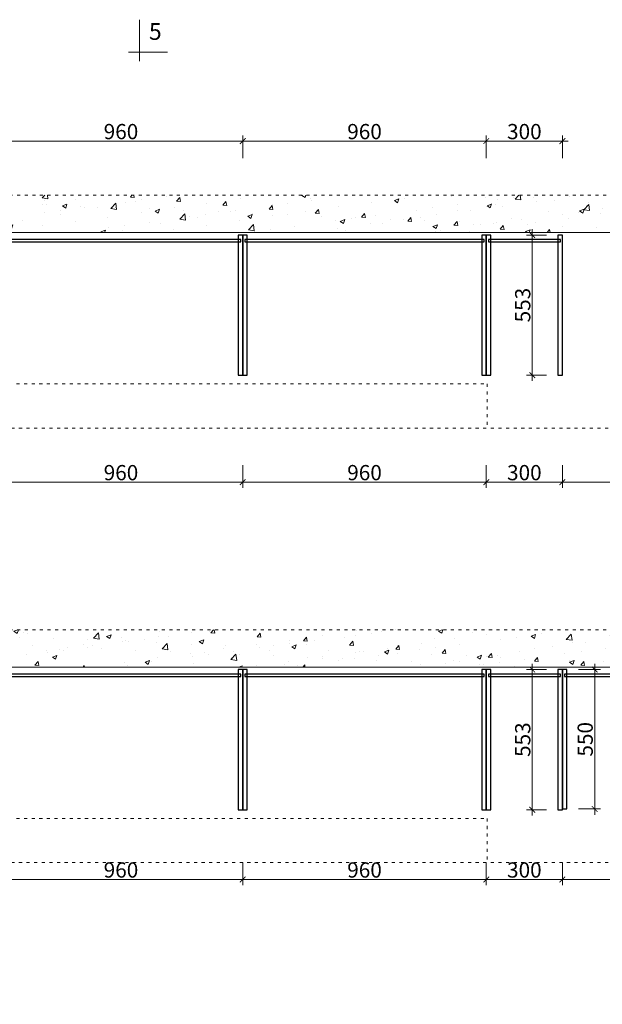
# Model space of a CAD drawing. Units: millimetres. Extents: x -11125 to 75028, y -25637 to -17537.
# Drawn here: x -4740 to -2444, y -25637 to -21753 of the extents above; entities that cross this region are included whole.
import ezdxf
from ezdxf.xclip import XClip

# ---------------------------------------------------------------- set-up
doc = ezdxf.new("R2010")
doc.units = ezdxf.units.MM
doc.header["$XCLIPFRAME"] = 2
doc.linetypes.add('ACAD_ISO03W100', pattern=[30, 12, -18])
for name, color, linetype, lineweight in [('11轮廓线', 254, 'Continuous', 25), ('12虚线', 54, 'ACAD_ISO03W100', 9), ('22填充', 153, 'Continuous', 9), ('44立面细线', 8, 'Continuous', 5), ('55蓝线', 5, 'Continuous', 9)]:
    doc.layers.add(name, color=color, linetype=linetype, lineweight=lineweight)
doc.styles.add('NO.Z-标注文字', font='txt', dxfattribs={"width": 0.8})
doc.styles.get("Standard").update_dxf_attribs({"font": 'arial.ttf'})
doc.dimstyles.new('NO.Z-1.5 标标注1', dxfattribs={"dimscale": 1.5, "dimtxt": 40, "dimasz": 15, "dimexe": 15, "dimexo": 30, "dimgap": 5, "dimtad": 3, "dimdec": 0, "dimdsep": 46, "dimtxsty": 'NO.Z-标注文字', "dimblk": 'ARCHTICK', "dimcen": 30, "dimdle": 15, "dimclrd": 4, "dimclre": 4, "dimclrt": 7, "dimadec": 1, "dimazin": 0, "dimtfac": 1, "dimtdec": 0, "dimtix": 1, "dimtmove": 1, "dimatfit": 3, "dimldrblk": 'DOT', "dimfxl": 45, "dimfxlon": 1, "dimtolj": 1, "dimtzin": 0, "dimlwd": 5, "dimlwe": 5, "dimarcsym": 0})

# ---------------------------------------------------------------- blocks, each defined once
blk = doc.blocks.new('衣帽间平面')
at = {"layer": '22填充'}
h = blk.add_hatch(dxfattribs=at)
h.set_pattern_fill('AR-CONC', color=256)
h.set_pattern_definition([(49.99999999999999, (-1294.657309695525, -19331.9386030651), (182.184668996004, -15.93908553890309), [19.05, -209.55]), (355, (-1294.657309695525, -19331.9386030651), (-35.24342142496934, 191.0568452390351), [15.24, -167.64058417]), (100.4514447, (-1279.475302695526, -19333.2668565651), (146.9412470903533, 175.1177519121951), [16.19000879999999, -178.0902445999999]), (46.18420000000002, (-1294.657309695525, -19281.1386030651), (271.0790408921299, -42.04232793272715), [28.57499999999996, -314.3249999999994]), (96.63555760999992, (-1272.067409695526, -19284.6421030651), (237.404134051503, 247.4261245977215), [24.28502314, -267.13560816]), (351.1841511700001, (-1294.657309695525, -19281.1386030651), (237.404134064977, 247.4261245855326), [22.85996707, -251.45973192]), (21, (-1269.257309695524, -19293.8386030651), (151.6143912691325, -102.2651981870876), [19.05, -209.55]), (326.0000000000001, (-1269.257309695524, -19293.8386030651), (61.80202834764707, 184.1879661223193), [15.24, -167.64]), (71.45144499999999, (-1256.622777095523, -19302.3607029651), (213.4164192787161, 81.92276888590524), [16.1900088, -178.0899376]), (37.50000000000001, (-1294.657309695525, -19331.9386030651), (3.088603250591817, 84.55503887315311), [0, -165.608, 0, -170.18, 0, -168.275]), (7.499999999999999, (-1294.657309695525, -19331.9386030651), (66.81966251030575, 100.1805748181195), [0, -97.02799999999999, 0, -161.798, 0, -64.135]), (327.5, (-1351.299309695525, -19331.9386030651), (135.5905951668714, -5.728743992673444), [0, -63.5, 0, -198.12, 0, -262.89]), (317.5, (-1376.699309695527, -19331.9386030651), (148.129181386018, 25.42649103333303), [0, -82.55, 0, -131.572, 0, -186.69])])
h.paths.add_polyline_path([(-6044.606140496588, 1131.070376242271), (-1812.606140496587, 1131.070376242273), (-1812.606140496588, 1278.070376242273), (-6044.606140496589, 1278.070376242271)])
at = {"layer": '12虚线'}
for p, q in [((-8030.606140496588, 534.0703762422709), (-2844.606140496588, 534.0703762422709)), ((-2844.606140496588, 534.0703762422708), (-2844.606140496588, -2146.929623757729))]:
    blk.add_line(p, q, dxfattribs=at)
at = {"layer": '55蓝线'}
blk.add_lwpolyline([(-1812.606140496588, 1278.070376242273), (-6044.606140496589, 1278.070376242271), (-6044.606140496588, 1131.070376242271), (-2094.517731697212, 1131.070376242273)], dxfattribs=at)
blk = doc.blocks.new('_ArchTick')
at = {"color": 0, "linetype": 'ByBlock', "const_width": 0.15}
blk.add_lwpolyline([(-0.5, -0.5), (0.5, 0.5)], dxfattribs=at)
blk = doc.blocks.new('*D42')
at = {"layer": '44立面细线', "color": 4, "lineweight": 5, "transparency": 16777216}
for p, q in [((-4821.124812659897, -23509.35942039173), (-4821.124812659897, -23599.35942039173)), ((-3861.124812659897, -23509.35942039173), (-3861.124812659897, -23599.35942039173)), ((-4843.624812659897, -23576.85942039173), (-3838.624812659897, -23576.85942039173))]:
    blk.add_line(p, q, dxfattribs=at)
at = {"layer": 'Defpoints', "color": 0, "transparency": 16777216}
for p in [(-4821.124812659897, -23154.96177098963), (-3861.124812659897, -23154.96177098963), (-3861.124812659897, -23576.85942039173)]:
    blk.add_point(p, dxfattribs=at)
at = {"layer": '44立面细线', "color": 4, "lineweight": 5, "transparency": 16777216, "xscale": 22.5, "yscale": 22.5, "zscale": 22.5, "rotation": 180}
blk.add_blockref('_ArchTick', (-4821.124812659897, -23576.85942039173), dxfattribs=at)
at = {"layer": '44立面细线', "color": 4, "lineweight": 5, "transparency": 16777216, "xscale": 22.5, "yscale": 22.5, "zscale": 22.5}
blk.add_blockref('_ArchTick', (-3861.124812659897, -23576.85942039173), dxfattribs=at)
at = {"layer": '44立面细线', "color": 7, "transparency": 16777216, "insert": (-4341.124812659897, -23539.35942039173), "char_height": 60, "attachment_point": 5, "style": 'NO.Z-标注文字'}
blk.add_mtext('\\A1;960', dxfattribs=at)
blk = doc.blocks.new('_Dot')
at = {"color": 0, "linetype": 'ByBlock', "lineweight": -2}
blk.add_line((-0.5, 0), (-1, 0), dxfattribs=at)
at = {"color": 0, "linetype": 'ByBlock', "const_width": 0.5}
blk.add_lwpolyline([(-0.25, 0, 1), (0.25, 0, 1)], format="xyb", close=True, dxfattribs=at)
blk = doc.blocks.new('*D43')
at = {"layer": '44立面细线', "color": 4, "lineweight": 5, "transparency": 16777216}
for p, q in [((-3861.124812659897, -23509.35942039173), (-3861.124812659897, -23599.35942039173)), ((-2901.124812659897, -23509.35942039173), (-2901.124812659897, -23599.35942039173)), ((-3883.624812659897, -23576.85942039173), (-2878.624812659897, -23576.85942039173))]:
    blk.add_line(p, q, dxfattribs=at)
at = {"layer": 'Defpoints', "color": 0, "transparency": 16777216}
for p in [(-3861.124812659897, -23154.96177098963), (-2901.124812659897, -23154.96177098963), (-2901.124812659897, -23576.85942039173)]:
    blk.add_point(p, dxfattribs=at)
at = {"layer": '44立面细线', "color": 4, "lineweight": 5, "transparency": 16777216, "xscale": 22.5, "yscale": 22.5, "zscale": 22.5, "rotation": 180}
blk.add_blockref('_ArchTick', (-3861.124812659897, -23576.85942039173), dxfattribs=at)
at = {"layer": '44立面细线', "color": 4, "lineweight": 5, "transparency": 16777216, "xscale": 22.5, "yscale": 22.5, "zscale": 22.5}
blk.add_blockref('_ArchTick', (-2901.124812659897, -23576.85942039173), dxfattribs=at)
at = {"layer": '44立面细线', "color": 7, "transparency": 16777216, "insert": (-3381.124812659897, -23539.35942039173), "char_height": 60, "attachment_point": 5, "style": 'NO.Z-标注文字'}
blk.add_mtext('\\A1;960', dxfattribs=at)
blk = doc.blocks.new('*D44')
at = {"layer": '44立面细线', "color": 4, "lineweight": 5, "transparency": 16777216}
for p, q in [((-2901.124812659897, -23509.35942039173), (-2901.124812659897, -23599.35942039173)), ((-2601.124812659897, -23509.35942039173), (-2601.124812659897, -23599.35942039173)), ((-2923.624812659897, -23576.85942039173), (-2578.624812659897, -23576.85942039173))]:
    blk.add_line(p, q, dxfattribs=at)
at = {"layer": 'Defpoints', "color": 0, "transparency": 16777216}
for p in [(-2901.124812659897, -23154.96177098963), (-2601.124812659897, -23154.96177098963), (-2601.124812659897, -23576.85942039173)]:
    blk.add_point(p, dxfattribs=at)
at = {"layer": '44立面细线', "color": 4, "lineweight": 5, "transparency": 16777216, "xscale": 22.5, "yscale": 22.5, "zscale": 22.5, "rotation": 180}
blk.add_blockref('_ArchTick', (-2901.124812659897, -23576.85942039173), dxfattribs=at)
at = {"layer": '44立面细线', "color": 4, "lineweight": 5, "transparency": 16777216, "xscale": 22.5, "yscale": 22.5, "zscale": 22.5}
blk.add_blockref('_ArchTick', (-2601.124812659897, -23576.85942039173), dxfattribs=at)
at = {"layer": '44立面细线', "color": 7, "transparency": 16777216, "insert": (-2751.124812659897, -23539.35942039173), "char_height": 60, "attachment_point": 5, "style": 'NO.Z-标注文字'}
blk.add_mtext('\\A1;300', dxfattribs=at)
blk = doc.blocks.new('*D45')
at = {"layer": '44立面细线', "color": 4, "lineweight": 5, "transparency": 16777216}
for p, q in [((-2601.124812659897, -23509.35942039173), (-2601.124812659897, -23599.35942039173)), ((-2001.124812659897, -23509.35942039173), (-2001.124812659897, -23599.35942039173)), ((-2623.624812659897, -23576.85942039173), (-1978.624812659897, -23576.85942039173))]:
    blk.add_line(p, q, dxfattribs=at)
at = {"layer": 'Defpoints', "color": 0, "transparency": 16777216}
for p in [(-2601.124812659897, -23151.96177098963), (-2001.124812659897, -23151.96177098963), (-2001.124812659897, -23576.85942039173)]:
    blk.add_point(p, dxfattribs=at)
at = {"layer": '44立面细线', "color": 4, "lineweight": 5, "transparency": 16777216, "xscale": 22.5, "yscale": 22.5, "zscale": 22.5, "rotation": 180}
blk.add_blockref('_ArchTick', (-2601.124812659897, -23576.85942039173), dxfattribs=at)
at = {"layer": '44立面细线', "color": 4, "lineweight": 5, "transparency": 16777216, "xscale": 22.5, "yscale": 22.5, "zscale": 22.5}
blk.add_blockref('_ArchTick', (-2001.124812659897, -23576.85942039173), dxfattribs=at)
at = {"layer": '44立面细线', "color": 7, "transparency": 16777216, "insert": (-2301.124812659897, -23539.35942039173), "char_height": 60, "attachment_point": 5, "style": 'NO.Z-标注文字'}
blk.add_mtext('\\A1;600', dxfattribs=at)
blk = doc.blocks.new('*D46')
at = {"layer": '44立面细线', "color": 4, "lineweight": 5, "transparency": 16777216}
for p, q in [((-2664.124812659898, -22601.96177098964), (-2742.481624611422, -22601.96177098964)), ((-2719.981624611422, -22579.46177098964), (-2719.981624611422, -23177.46177098964)), ((-2664.124812659898, -23154.96177098964), (-2742.481624611422, -23154.96177098964))]:
    blk.add_line(p, q, dxfattribs=at)
at = {"layer": 'Defpoints', "color": 0, "transparency": 16777216}
for p in [(-2619.124812659898, -22601.96177098964), (-2719.981624611422, -23154.96177098964), (-2619.124812659898, -23154.96177098964)]:
    blk.add_point(p, dxfattribs=at)
at = {"layer": '44立面细线', "color": 4, "lineweight": 5, "transparency": 16777216, "xscale": 22.5, "yscale": 22.5, "zscale": 22.5}
for p, rotation in [((-2719.981624611422, -22601.96177098964), 90), ((-2719.981624611422, -23154.96177098964), 270)]:
    blk.add_blockref('_ArchTick', p, dxfattribs=dict(at, rotation=rotation))
at = {"layer": '44立面细线', "color": 7, "transparency": 16777216, "insert": (-2757.481624611428, -22878.46177098964), "char_height": 60, "attachment_point": 5, "rotation": 90, "style": 'NO.Z-标注文字'}
blk.add_mtext('\\A1;553', dxfattribs=at)
blk = doc.blocks.new('*D54')
at = {"layer": '44立面细线', "color": 4, "lineweight": 5, "transparency": 16777216}
for p, q in [((-4821.124812659897, -25076.89887019635), (-4821.124812659897, -25166.89887019635)), ((-3861.124812659897, -25076.89887019635), (-3861.124812659897, -25166.89887019635)), ((-4843.624812659897, -25144.39887019635), (-3838.624812659897, -25144.39887019635))]:
    blk.add_line(p, q, dxfattribs=at)
at = {"layer": 'Defpoints', "color": 0, "transparency": 16777216}
for p in [(-4821.124812659897, -24869.24182747825), (-3861.124812659897, -24869.24182747825), (-3861.124812659897, -25144.39887019635)]:
    blk.add_point(p, dxfattribs=at)
at = {"layer": '44立面细线', "color": 4, "lineweight": 5, "transparency": 16777216, "xscale": 22.5, "yscale": 22.5, "zscale": 22.5, "rotation": 180}
blk.add_blockref('_ArchTick', (-4821.124812659897, -25144.39887019635), dxfattribs=at)
at = {"layer": '44立面细线', "color": 4, "lineweight": 5, "transparency": 16777216, "xscale": 22.5, "yscale": 22.5, "zscale": 22.5}
blk.add_blockref('_ArchTick', (-3861.124812659897, -25144.39887019635), dxfattribs=at)
at = {"layer": '44立面细线', "color": 7, "transparency": 16777216, "insert": (-4341.124812659897, -25106.89887019635), "char_height": 60, "attachment_point": 5, "style": 'NO.Z-标注文字'}
blk.add_mtext('\\A1;960', dxfattribs=at)
blk = doc.blocks.new('*D55')
at = {"layer": '44立面细线', "color": 4, "lineweight": 5, "transparency": 16777216}
for p, q in [((-3861.124812659897, -25076.89887019635), (-3861.124812659897, -25166.89887019635)), ((-2901.124812659897, -25076.89887019635), (-2901.124812659897, -25166.89887019635)), ((-3883.624812659897, -25144.39887019635), (-2878.624812659897, -25144.39887019635))]:
    blk.add_line(p, q, dxfattribs=at)
at = {"layer": 'Defpoints', "color": 0, "transparency": 16777216}
for p in [(-3861.124812659897, -24869.24182747825), (-2901.124812659897, -24869.24182747825), (-2901.124812659897, -25144.39887019635)]:
    blk.add_point(p, dxfattribs=at)
at = {"layer": '44立面细线', "color": 4, "lineweight": 5, "transparency": 16777216, "xscale": 22.5, "yscale": 22.5, "zscale": 22.5, "rotation": 180}
blk.add_blockref('_ArchTick', (-3861.124812659897, -25144.39887019635), dxfattribs=at)
at = {"layer": '44立面细线', "color": 4, "lineweight": 5, "transparency": 16777216, "xscale": 22.5, "yscale": 22.5, "zscale": 22.5}
blk.add_blockref('_ArchTick', (-2901.124812659897, -25144.39887019635), dxfattribs=at)
at = {"layer": '44立面细线', "color": 7, "transparency": 16777216, "insert": (-3381.124812659897, -25106.89887019635), "char_height": 60, "attachment_point": 5, "style": 'NO.Z-标注文字'}
blk.add_mtext('\\A1;960', dxfattribs=at)
blk = doc.blocks.new('*D56')
at = {"layer": '44立面细线', "color": 4, "lineweight": 5, "transparency": 16777216}
for p, q in [((-2901.124812659897, -25076.89887019635), (-2901.124812659897, -25166.89887019635)), ((-2601.124812659897, -25076.89887019635), (-2601.124812659897, -25166.89887019635)), ((-2923.624812659897, -25144.39887019635), (-2578.624812659897, -25144.39887019635))]:
    blk.add_line(p, q, dxfattribs=at)
at = {"layer": 'Defpoints', "color": 0, "transparency": 16777216}
for p in [(-2901.124812659897, -24869.24182747825), (-2601.124812659897, -24869.24182747825), (-2601.124812659897, -25144.39887019635)]:
    blk.add_point(p, dxfattribs=at)
at = {"layer": '44立面细线', "color": 4, "lineweight": 5, "transparency": 16777216, "xscale": 22.5, "yscale": 22.5, "zscale": 22.5, "rotation": 180}
blk.add_blockref('_ArchTick', (-2901.124812659897, -25144.39887019635), dxfattribs=at)
at = {"layer": '44立面细线', "color": 4, "lineweight": 5, "transparency": 16777216, "xscale": 22.5, "yscale": 22.5, "zscale": 22.5}
blk.add_blockref('_ArchTick', (-2601.124812659897, -25144.39887019635), dxfattribs=at)
at = {"layer": '44立面细线', "color": 7, "transparency": 16777216, "insert": (-2751.124812659897, -25106.89887019635), "char_height": 60, "attachment_point": 5, "style": 'NO.Z-标注文字'}
blk.add_mtext('\\A1;300', dxfattribs=at)
blk = doc.blocks.new('*D57')
at = {"layer": '44立面细线', "color": 4, "lineweight": 5, "transparency": 16777216}
for p, q in [((-1519.138800008456, -24293.74182747826), (-1519.138800008456, -24888.74182747827)), ((-1586.638800008456, -24316.24182747826), (-1496.638800008456, -24316.24182747826)), ((-1586.638800008456, -24866.24182747827), (-1496.638800008456, -24866.24182747827))]:
    blk.add_line(p, q, dxfattribs=at)
at = {"layer": 'Defpoints', "color": 0, "transparency": 16777216}
for p in [(-2583.124812659898, -24316.24182747826), (-2583.124812659898, -24866.24182747827), (-1519.138800008456, -24866.24182747827)]:
    blk.add_point(p, dxfattribs=at)
at = {"layer": '44立面细线', "color": 4, "lineweight": 5, "transparency": 16777216, "xscale": 22.5, "yscale": 22.5, "zscale": 22.5}
for p, rotation in [((-1519.138800008456, -24316.24182747826), 90), ((-1519.138800008456, -24866.24182747827), 270)]:
    blk.add_blockref('_ArchTick', p, dxfattribs=dict(at, rotation=rotation))
at = {"layer": '44立面细线', "color": 7, "transparency": 16777216, "insert": (-1556.638800008463, -24591.24182747826), "char_height": 60, "attachment_point": 5, "rotation": 90, "style": 'NO.Z-标注文字'}
blk.add_mtext('\\A1;550', dxfattribs=at)
blk = doc.blocks.new('*D60')
at = {"layer": '44立面细线', "color": 4, "lineweight": 5, "transparency": 16777216}
for p, q in [((-2601.124812659897, -25076.89887019635), (-2601.124812659897, -25166.89887019635)), ((-2001.124812659897, -25076.89887019635), (-2001.124812659897, -25166.89887019635)), ((-2623.624812659897, -25144.39887019635), (-1978.624812659897, -25144.39887019635))]:
    blk.add_line(p, q, dxfattribs=at)
at = {"layer": 'Defpoints', "color": 0, "transparency": 16777216}
for p in [(-2601.124812659897, -24866.24182747825), (-2001.124812659897, -24866.24182747825), (-2001.124812659897, -25144.39887019635)]:
    blk.add_point(p, dxfattribs=at)
at = {"layer": '44立面细线', "color": 4, "lineweight": 5, "transparency": 16777216, "xscale": 22.5, "yscale": 22.5, "zscale": 22.5, "rotation": 180}
blk.add_blockref('_ArchTick', (-2601.124812659897, -25144.39887019635), dxfattribs=at)
at = {"layer": '44立面细线', "color": 4, "lineweight": 5, "transparency": 16777216, "xscale": 22.5, "yscale": 22.5, "zscale": 22.5}
blk.add_blockref('_ArchTick', (-2001.124812659897, -25144.39887019635), dxfattribs=at)
at = {"layer": '44立面细线', "color": 7, "transparency": 16777216, "insert": (-2301.124812659897, -25106.89887019635), "char_height": 60, "attachment_point": 5, "style": 'NO.Z-标注文字'}
blk.add_mtext('\\A1;600', dxfattribs=at)
blk = doc.blocks.new('*D61')
at = {"layer": '44立面细线', "color": 4, "lineweight": 5, "transparency": 16777216}
for p, q in [((-2719.981624611423, -24293.74182747826), (-2719.981624611423, -24891.74182747827)), ((-2664.124812659898, -24316.24182747826), (-2742.481624611423, -24316.24182747826)), ((-2664.124812659898, -24869.24182747827), (-2742.481624611423, -24869.24182747827))]:
    blk.add_line(p, q, dxfattribs=at)
at = {"layer": 'Defpoints', "color": 0, "transparency": 16777216}
for p in [(-2619.124812659898, -24316.24182747826), (-2719.981624611423, -24869.24182747827), (-2619.124812659898, -24869.24182747827)]:
    blk.add_point(p, dxfattribs=at)
at = {"layer": '44立面细线', "color": 4, "lineweight": 5, "transparency": 16777216, "xscale": 22.5, "yscale": 22.5, "zscale": 22.5}
for p, rotation in [((-2719.981624611423, -24316.24182747826), 90), ((-2719.981624611423, -24869.24182747827), 270)]:
    blk.add_blockref('_ArchTick', p, dxfattribs=dict(at, rotation=rotation))
at = {"layer": '44立面细线', "color": 7, "transparency": 16777216, "insert": (-2757.48162461143, -24592.74182747826), "char_height": 60, "attachment_point": 5, "rotation": 90, "style": 'NO.Z-标注文字'}
blk.add_mtext('\\A1;553', dxfattribs=at)
blk = doc.blocks.new('*D62')
at = {"layer": '44立面细线', "color": 4, "lineweight": 5, "transparency": 16777216}
for p, q in [((-2473.946110225518, -24293.74182747826), (-2473.946110225518, -24888.74182747827)), ((-2538.124812659898, -24316.24182747826), (-2451.446110225518, -24316.24182747826)), ((-2538.124812659898, -24866.24182747827), (-2451.446110225518, -24866.24182747827))]:
    blk.add_line(p, q, dxfattribs=at)
at = {"layer": 'Defpoints', "color": 0, "transparency": 16777216}
for p in [(-2583.124812659898, -24316.24182747826), (-2583.124812659898, -24866.24182747827), (-2473.946110225518, -24866.24182747827)]:
    blk.add_point(p, dxfattribs=at)
at = {"layer": '44立面细线', "color": 4, "lineweight": 5, "transparency": 16777216, "xscale": 22.5, "yscale": 22.5, "zscale": 22.5}
for p, rotation in [((-2473.946110225518, -24316.24182747826), 90), ((-2473.946110225518, -24866.24182747827), 270)]:
    blk.add_blockref('_ArchTick', p, dxfattribs=dict(at, rotation=rotation))
at = {"layer": '44立面细线', "color": 7, "transparency": 16777216, "insert": (-2511.446110225525, -24591.24182747826), "char_height": 60, "attachment_point": 5, "rotation": 90, "style": 'NO.Z-标注文字'}
blk.add_mtext('\\A1;550', dxfattribs=at)
blk = doc.blocks.new('*D71')
at = {"layer": '44立面细线', "color": 4, "lineweight": 5, "transparency": 16777216}
for p, q in [((-4821.124812659897, -22298.96235772567), (-4821.124812659897, -22208.96235772567)), ((-3861.124812659897, -22298.96235772567), (-3861.124812659897, -22208.96235772567)), ((-4843.624812659897, -22231.46235772567), (-3838.624812659897, -22231.46235772567))]:
    blk.add_line(p, q, dxfattribs=at)
at = {"layer": 'Defpoints', "color": 0, "transparency": 16777216}
for p in [(-3861.124812659897, -22231.46235772567), (-4821.124812659897, -22601.96177098963), (-3861.124812659897, -22601.96177098963)]:
    blk.add_point(p, dxfattribs=at)
at = {"layer": '44立面细线', "color": 4, "lineweight": 5, "transparency": 16777216, "xscale": 22.5, "yscale": 22.5, "zscale": 22.5, "rotation": 180}
blk.add_blockref('_ArchTick', (-4821.124812659897, -22231.46235772567), dxfattribs=at)
at = {"layer": '44立面细线', "color": 4, "lineweight": 5, "transparency": 16777216, "xscale": 22.5, "yscale": 22.5, "zscale": 22.5}
blk.add_blockref('_ArchTick', (-3861.124812659897, -22231.46235772567), dxfattribs=at)
at = {"layer": '44立面细线', "color": 7, "transparency": 16777216, "insert": (-4341.124812659897, -22193.96235772567), "char_height": 60, "attachment_point": 5, "style": 'NO.Z-标注文字'}
blk.add_mtext('\\A1;960', dxfattribs=at)
blk = doc.blocks.new('*D72')
at = {"layer": '44立面细线', "color": 4, "lineweight": 5, "transparency": 16777216}
for p, q in [((-3861.124812659897, -22298.96235772567), (-3861.124812659897, -22208.96235772567)), ((-2901.124812659897, -22298.96235772567), (-2901.124812659897, -22208.96235772567)), ((-3883.624812659897, -22231.46235772567), (-2878.624812659897, -22231.46235772567))]:
    blk.add_line(p, q, dxfattribs=at)
at = {"layer": 'Defpoints', "color": 0, "transparency": 16777216}
for p in [(-2901.124812659897, -22231.46235772567), (-3861.124812659897, -22601.96177098963), (-2901.124812659897, -22601.96177098963)]:
    blk.add_point(p, dxfattribs=at)
at = {"layer": '44立面细线', "color": 4, "lineweight": 5, "transparency": 16777216, "xscale": 22.5, "yscale": 22.5, "zscale": 22.5, "rotation": 180}
blk.add_blockref('_ArchTick', (-3861.124812659897, -22231.46235772567), dxfattribs=at)
at = {"layer": '44立面细线', "color": 4, "lineweight": 5, "transparency": 16777216, "xscale": 22.5, "yscale": 22.5, "zscale": 22.5}
blk.add_blockref('_ArchTick', (-2901.124812659897, -22231.46235772567), dxfattribs=at)
at = {"layer": '44立面细线', "color": 7, "transparency": 16777216, "insert": (-3381.124812659897, -22193.96235772567), "char_height": 60, "attachment_point": 5, "style": 'NO.Z-标注文字'}
blk.add_mtext('\\A1;960', dxfattribs=at)
blk = doc.blocks.new('*D73')
at = {"layer": '44立面细线', "color": 4, "lineweight": 5, "transparency": 16777216}
for p, q in [((-2901.124812659897, -22298.96235772567), (-2901.124812659897, -22208.96235772567)), ((-2601.124812659897, -22298.96235772567), (-2601.124812659897, -22208.96235772567)), ((-2923.624812659897, -22231.46235772567), (-2578.624812659897, -22231.46235772567))]:
    blk.add_line(p, q, dxfattribs=at)
at = {"layer": 'Defpoints', "color": 0, "transparency": 16777216}
for p in [(-2601.124812659897, -22231.46235772567), (-2901.124812659897, -22601.96177098963), (-2601.124812659897, -22601.96177098963)]:
    blk.add_point(p, dxfattribs=at)
at = {"layer": '44立面细线', "color": 4, "lineweight": 5, "transparency": 16777216, "xscale": 22.5, "yscale": 22.5, "zscale": 22.5, "rotation": 180}
blk.add_blockref('_ArchTick', (-2901.124812659897, -22231.46235772567), dxfattribs=at)
at = {"layer": '44立面细线', "color": 4, "lineweight": 5, "transparency": 16777216, "xscale": 22.5, "yscale": 22.5, "zscale": 22.5}
blk.add_blockref('_ArchTick', (-2601.124812659897, -22231.46235772567), dxfattribs=at)
at = {"layer": '44立面细线', "color": 7, "transparency": 16777216, "insert": (-2751.124812659897, -22193.96235772567), "char_height": 60, "attachment_point": 5, "style": 'NO.Z-标注文字'}
blk.add_mtext('\\A1;300', dxfattribs=at)

msp = doc.modelspace()

# ---------------------------------------------------------------- linework, layer by layer
at = {"layer": '11轮廓线'}
for points in [[(-3879.124812659897, -23154.96177098963), (-3861.124812659897, -23154.96177098963), (-3861.124812659897, -22601.96177098963), (-3879.124812659897, -22601.96177098963)], [(-3861.124812659897, -23154.96177098963), (-3843.124812659897, -23154.96177098963), (-3843.124812659897, -22601.96177098963), (-3861.124812659897, -22601.96177098963)], [(-2919.124812659897, -23154.96177098963), (-2901.124812659897, -23154.96177098963), (-2901.124812659897, -22601.96177098963), (-2919.124812659897, -22601.96177098963)], [(-2901.124812659897, -23154.96177098963), (-2883.124812659897, -23154.96177098963), (-2883.124812659897, -22601.96177098963), (-2901.124812659897, -22601.96177098963)], [(-2619.124812659897, -23154.96177098963), (-2601.124812659897, -23154.96177098963), (-2601.124812659897, -22601.96177098963), (-2619.124812659897, -22601.96177098963)], [(-4813.124812659897, -22619.96177098963), (-4813.124812659897, -22628.96177098963), (-3869.124812659897, -22628.96177098963), (-3869.124812659897, -22619.96177098963)], [(-3853.124812659897, -22619.96177098963), (-3853.124812659897, -22628.96177098963), (-2909.124812659897, -22628.96177098963), (-2909.124812659897, -22619.96177098963)], [(-2893.124812659897, -22619.96177098963), (-2893.124812659897, -22628.96177098963), (-2609.124812659897, -22628.96177098963), (-2609.124812659897, -22619.96177098963)], [(-4813.124812659897, -24334.24182747825), (-4813.124812659897, -24343.24182747825), (-3869.124812659897, -24343.24182747825), (-3869.124812659897, -24334.24182747825)], [(-3879.124812659897, -24869.24182747825), (-3861.124812659897, -24869.24182747825), (-3861.124812659897, -24316.24182747825), (-3879.124812659897, -24316.24182747825)], [(-3861.124812659897, -24869.24182747825), (-3843.124812659897, -24869.24182747825), (-3843.124812659897, -24316.24182747825), (-3861.124812659897, -24316.24182747825)], [(-3853.124812659897, -24334.24182747825), (-3853.124812659897, -24343.24182747825), (-2909.124812659897, -24343.24182747825), (-2909.124812659897, -24334.24182747825)], [(-2919.124812659897, -24869.24182747825), (-2901.124812659897, -24869.24182747825), (-2901.124812659897, -24316.24182747825), (-2919.124812659897, -24316.24182747825)], [(-2901.124812659897, -24869.24182747825), (-2883.124812659897, -24869.24182747825), (-2883.124812659897, -24316.24182747825), (-2901.124812659897, -24316.24182747825)], [(-2893.124812659897, -24334.24182747825), (-2893.124812659897, -24343.24182747825), (-2609.124812659897, -24343.24182747825), (-2609.124812659897, -24334.24182747825)], [(-2619.124812659897, -24869.24182747825), (-2601.124812659897, -24869.24182747825), (-2601.124812659897, -24316.24182747825), (-2619.124812659897, -24316.24182747825)], [(-2601.124812659897, -24866.24182747825), (-2583.124812659897, -24866.24182747825), (-2583.124812659897, -24316.24182747825), (-2601.124812659897, -24316.24182747825)], [(-2593.124812659897, -24334.24182747825), (-2593.124812659897, -24343.24182747825), (-2209.124812659897, -24343.24182747825), (-2209.124812659897, -24334.24182747825)]]:
    msp.add_lwpolyline(points, close=True, dxfattribs=at)
at = {"layer": '55蓝线'}
for points in [[(-4268.725787733159, -21916.04167813476), (-4268.725787733159, -21752.59254525881)], [(-4157.206456977119, -21881.20826414489), (-4311.378906889064, -21881.20826414489)]]:
    msp.add_lwpolyline(points, dxfattribs=at)

# ---------------------------------------------------------------- block references
at = {"layer": '12虚线'}
ref = msp.add_blockref('衣帽间平面', (-52.51867216330902, -23723.0321472319), dxfattribs=at)
XClip(ref).set_block_clipping_path([(-10030.606140496588, 359.46235457362127), (-1712.6061404965876, 1278.0703762422709)])
ref = msp.add_blockref('衣帽间平面', (-52.51867216330902, -25437.31220372052), dxfattribs=at)
XClip(ref).set_block_clipping_path([(-10030.606140496588, 359.46235457362127), (-1712.6061404965876, 1278.0703762422709)])

# ---------------------------------------------------------------- texts
at = {"layer": '55蓝线', "insert": (-4230.809565984122, -21799.12830130872), "char_height": 66.00000000024009, "width": 748.8418601930463, "attachment_point": 4}
msp.add_mtext('{\\fSimSun|b0|i0|c0|p2;5}', dxfattribs=at)

# ---------------------------------------------------------------- dimensions: what is measured, and where the dimension line sits
at = {"layer": '44立面细线'}
for base, p1, p2, picture, middle in [((-3861.124812659897, -22231.46235772567), (-4821.124812659897, -22601.96177098963), (-3861.124812659897, -22601.96177098963), '*D71', (-4341.124812659897, -22193.96235772567)), ((-2901.124812659897, -22231.46235772567), (-3861.124812659897, -22601.96177098963), (-2901.124812659897, -22601.96177098963), '*D72', (-3381.124812659897, -22193.96235772567)), ((-2601.124812659897, -22231.46235772567), (-2901.124812659897, -22601.96177098963), (-2601.124812659897, -22601.96177098963), '*D73', (-2751.124812659897, -22193.96235772567))]:
    dim = msp.add_linear_dim(base=base, p1=p1, p2=p2, angle=180, dimstyle='NO.Z-1.5 标标注1', dxfattribs=at)
    dim.commit()
    dim.dimension.update_dxf_attribs({"geometry": picture, "text_midpoint": middle})
for p1, p2, distance, picture, middle in [((-2619.124812659897, -22601.96177098963), (-2619.124812659897, -23154.96177098963), -100.85681195152483, '*D46', (-2757.481624611428, -22878.46177098964)), ((-4821.124812659897, -23154.96177098963), (-3861.124812659897, -23154.96177098963), -421.8976494021008, '*D42', (-4341.124812659897, -23539.35942039173)), ((-3861.124812659897, -23154.96177098963), (-2901.124812659897, -23154.96177098963), -421.8976494021008, '*D43', (-3381.124812659897, -23539.35942039173)), ((-2901.124812659897, -23154.96177098963), (-2601.124812659897, -23154.96177098963), -421.8976494021008, '*D44', (-2751.124812659897, -23539.35942039173)), ((-2601.124812659897, -23151.96177098963), (-2001.124812659897, -23151.96177098963), -424.8976494021008, '*D45', (-2301.124812659897, -23539.35942039173)), ((-2619.124812659897, -24316.24182747825), (-2619.124812659897, -24869.24182747825), -100.85681195152574, '*D61', (-2757.48162461143, -24592.74182747826)), ((-2583.124812659897, -24316.24182747825), (-2583.124812659897, -24866.24182747825), 1063.9860126514411, '*D57', (-1556.638800008463, -24591.24182747826)), ((-2583.124812659897, -24316.24182747825), (-2583.124812659897, -24866.24182747825), 109.17870243437892, '*D62', (-2511.446110225525, -24591.24182747826)), ((-4821.124812659897, -24869.24182747825), (-3861.124812659897, -24869.24182747825), -275.15704271809955, '*D54', (-4341.124812659897, -25106.89887019635)), ((-3861.124812659897, -24869.24182747825), (-2901.124812659897, -24869.24182747825), -275.15704271809955, '*D55', (-3381.124812659897, -25106.89887019635)), ((-2901.124812659897, -24869.24182747825), (-2601.124812659897, -24869.24182747825), -275.15704271809955, '*D56', (-2751.124812659897, -25106.89887019635)), ((-2601.124812659897, -24866.24182747825), (-2001.124812659897, -24866.24182747825), -278.15704271809955, '*D60', (-2301.124812659897, -25106.89887019635))]:
    dim = msp.add_aligned_dim(p1=p1, p2=p2, distance=distance, dimstyle='NO.Z-1.5 标标注1', dxfattribs=at)
    dim.commit()
    dim.dimension.update_dxf_attribs({"geometry": picture, "text_midpoint": middle})

doc.saveas('drawing.dxf')
